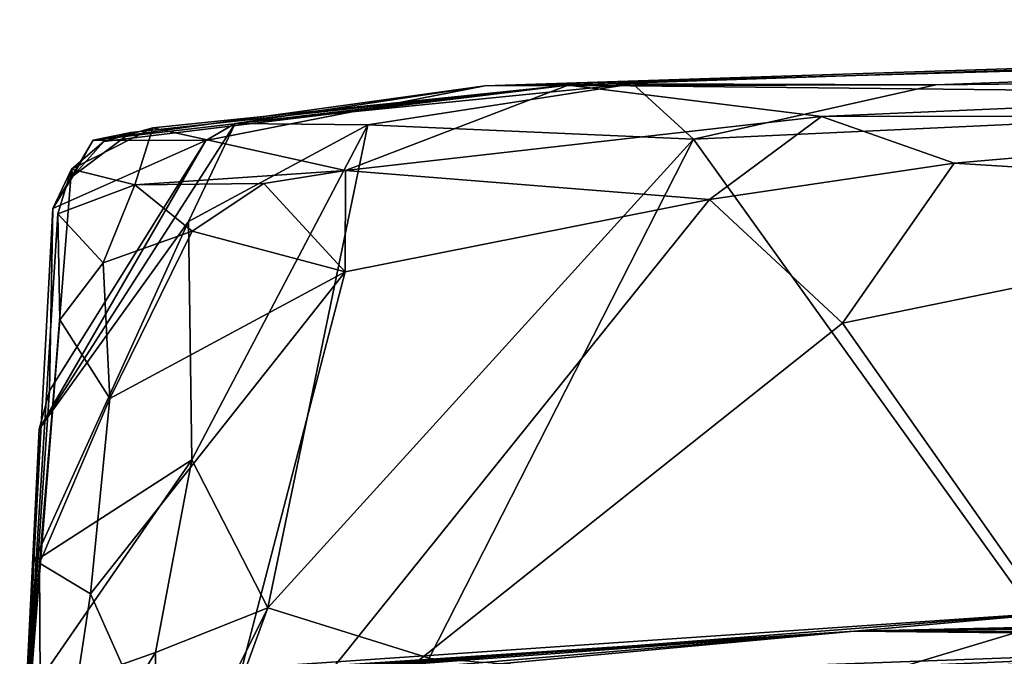
# Model space of a CAD drawing. Units: metres. Extents: x 23.73 to 27.29, y -0.21 to 3.35.
# Drawn here: x 23.77 to 24.04, y 3.1 to 3.27 of the extents above; entities that cross this region are included whole.
import ezdxf

# ---------------------------------------------------------------- set-up
doc = ezdxf.new("R2010")
doc.units = ezdxf.units.M

msp = doc.modelspace()

# ---------------------------------------------------------------- linework, layer by layer
at = {"layer": '1'}
for points in [[(23.91981, 3.25107, 3.69022), (23.89784, 3.25083, 3.82796), (24.43301, 3.26834, 3.71443)], [(23.89784, 3.25083, 3.82796), (24.34698, 3.26336, 3.91783), (24.43301, 3.26834, 3.71443)], [(23.91981, 3.25107, 3.69022), (24.43301, 3.26834, 3.71443), (24.1262, 3.24888, 3.48702)], [(23.89784, 3.25083, 3.82796), (24.01698, 3.25112, 3.92489), (24.34698, 3.26336, 3.91783)], [(24.34698, 3.26336, 3.91783), (24.01698, 3.25112, 3.92489), (24.33404, 3.25445, 3.93726)], [(23.95301, 3.23673, 3.93765), (24.06076, 3.08651, 4.02521), (24.33404, 3.25445, 3.93726)], [(24.01698, 3.25112, 3.92489), (23.95301, 3.23673, 3.93765), (24.33404, 3.25445, 3.93726)], [(23.80425, 3.23849, 3.69853), (23.7943, 3.23653, 3.73924), (23.91981, 3.25107, 3.69022)], [(23.7943, 3.23653, 3.73924), (23.89784, 3.25083, 3.82796), (23.91981, 3.25107, 3.69022)], [(23.7943, 3.23653, 3.73924), (23.82414, 3.23638, 3.81443), (23.89784, 3.25083, 3.82796)], [(23.79711, 3.23618, 3.68412), (23.80425, 3.23849, 3.69853), (23.91981, 3.25107, 3.69022)], [(23.81011, 3.23974, 3.62638), (23.79711, 3.23618, 3.68412), (23.91981, 3.25107, 3.69022)], [(23.81011, 3.23974, 3.62638), (23.91981, 3.25107, 3.69022), (23.86103, 3.22847, 3.47634)], [(23.82414, 3.23638, 3.81443), (23.83184, 3.24091, 3.89399), (23.89784, 3.25083, 3.82796)], [(23.89784, 3.25083, 3.82796), (23.83184, 3.24091, 3.89399), (23.93696, 3.25141, 3.92182)], [(23.83184, 3.24091, 3.89399), (23.86693, 3.24059, 3.91399), (23.93696, 3.25141, 3.92182)], [(23.98684, 3.24279, 3.47869), (23.86103, 3.22847, 3.47634), (23.91981, 3.25107, 3.69022)], [(23.93696, 3.25141, 3.92182), (23.86693, 3.24059, 3.91399), (23.95301, 3.23673, 3.93765)], [(23.93696, 3.25141, 3.92182), (24.01698, 3.25112, 3.92489), (23.89784, 3.25083, 3.82796)], [(23.98684, 3.24279, 3.47869), (23.91981, 3.25107, 3.69022), (24.1262, 3.24888, 3.48702)], [(24.01698, 3.25112, 3.92489), (23.93696, 3.25141, 3.92182), (23.95301, 3.23673, 3.93765)], [(23.98684, 3.24279, 3.47869), (24.1262, 3.24888, 3.48702), (24.1663, 3.24291, 3.4682)], [(23.95717, 3.22084, 3.45831), (23.86103, 3.22847, 3.47634), (23.98684, 3.24279, 3.47869)], [(23.95717, 3.22084, 3.45831), (23.98684, 3.24279, 3.47869), (24.02183, 3.23046, 3.45876)], [(24.02183, 3.23046, 3.45876), (23.98684, 3.24279, 3.47869), (24.1663, 3.24291, 3.4682)], [(24.02183, 3.23046, 3.45876), (24.1663, 3.24291, 3.4682), (24.15728, 3.22196, 3.45544)], [(23.78005, 3.16015, 3.85344), (23.81948, 3.21498, 3.91677), (23.83184, 3.24091, 3.89399)], [(23.78005, 3.16015, 3.85344), (23.83184, 3.24091, 3.89399), (23.82414, 3.23638, 3.81443)], [(23.80538, 3.22474, 3.50249), (23.78859, 3.22888, 3.62455), (23.81011, 3.23974, 3.62638)], [(23.78859, 3.22888, 3.62455), (23.79711, 3.23618, 3.68412), (23.81011, 3.23974, 3.62638)], [(23.80538, 3.22474, 3.50249), (23.81011, 3.23974, 3.62638), (23.86103, 3.22847, 3.47634)], [(23.83184, 3.24091, 3.89399), (23.81948, 3.21498, 3.91677), (23.86693, 3.24059, 3.91399)], [(23.81948, 3.21498, 3.91677), (23.8204, 3.15205, 3.96292), (23.86693, 3.24059, 3.91399)], [(23.86693, 3.24059, 3.91399), (23.8204, 3.15205, 3.96292), (23.84053, 3.11297, 3.99567)], [(23.86693, 3.24059, 3.91399), (23.84053, 3.11297, 3.99567), (23.95301, 3.23673, 3.93765)], [(23.78904, 3.22712, 3.71619), (23.7943, 3.23653, 3.73924), (23.80425, 3.23849, 3.69853)], [(23.79711, 3.23618, 3.68412), (23.78904, 3.22712, 3.71619), (23.80425, 3.23849, 3.69853)], [(23.82414, 3.23638, 3.81443), (23.78278, 3.17025, 3.82028), (23.78005, 3.16015, 3.85344)], [(23.78368, 3.21844, 3.79376), (23.78278, 3.17025, 3.82028), (23.82414, 3.23638, 3.81443)], [(23.78904, 3.22712, 3.71619), (23.78368, 3.21844, 3.79376), (23.7943, 3.23653, 3.73924)], [(23.78368, 3.21844, 3.79376), (23.82414, 3.23638, 3.81443), (23.7943, 3.23653, 3.73924)], [(23.78859, 3.22888, 3.62455), (23.78904, 3.22712, 3.71619), (23.79711, 3.23618, 3.68412)], [(23.84053, 3.11297, 3.99567), (23.88315, 3.09961, 4.00861), (23.95301, 3.23673, 3.93765)], [(23.95301, 3.23673, 3.93765), (23.88315, 3.09961, 4.00861), (24.06076, 3.08651, 4.02521)], [(23.99234, 3.18813, 3.45165), (23.95717, 3.22084, 3.45831), (24.02183, 3.23046, 3.45876)], [(23.99234, 3.18813, 3.45165), (24.02183, 3.23046, 3.45876), (24.15728, 3.22196, 3.45544)], [(23.78859, 3.22888, 3.62455), (23.77491, 3.05645, 3.49911), (23.78368, 3.21844, 3.79376)], [(23.77491, 3.05645, 3.49911), (23.78859, 3.22888, 3.62455), (23.78498, 3.21705, 3.56919)], [(23.78859, 3.22888, 3.62455), (23.78368, 3.21844, 3.79376), (23.78904, 3.22712, 3.71619)], [(23.78498, 3.21705, 3.56919), (23.78859, 3.22888, 3.62455), (23.80538, 3.22474, 3.50249)], [(23.8394, 3.2251, 3.47797), (23.80538, 3.22474, 3.50249), (23.86103, 3.22847, 3.47634)], [(23.86094, 3.2017, 3.45847), (23.8394, 3.2251, 3.47797), (23.86103, 3.22847, 3.47634)], [(23.86094, 3.2017, 3.45847), (23.86103, 3.22847, 3.47634), (23.95717, 3.22084, 3.45831)], [(23.79694, 3.20411, 3.4804), (23.78498, 3.21705, 3.56919), (23.80538, 3.22474, 3.50249)], [(23.79694, 3.20411, 3.4804), (23.80538, 3.22474, 3.50249), (23.82045, 3.2125, 3.47211)], [(23.82045, 3.2125, 3.47211), (23.80538, 3.22474, 3.50249), (23.8394, 3.2251, 3.47797)], [(23.86094, 3.2017, 3.45847), (23.82045, 3.2125, 3.47211), (23.8394, 3.2251, 3.47797)], [(24.37725, 2.64058, 3.4495), (23.99234, 3.18813, 3.45165), (24.15728, 3.22196, 3.45544)], [(23.82211, 3.05272, 3.45045), (23.86094, 3.2017, 3.45847), (23.95717, 3.22084, 3.45831)], [(23.82211, 3.05272, 3.45045), (23.95717, 3.22084, 3.45831), (23.99234, 3.18813, 3.45165)], [(23.78368, 3.21844, 3.79376), (23.77491, 3.05645, 3.49911), (23.78278, 3.17025, 3.82028)], [(23.78551, 3.18905, 3.49496), (23.77491, 3.05645, 3.49911), (23.78498, 3.21705, 3.56919)], [(23.78551, 3.18905, 3.49496), (23.78498, 3.21705, 3.56919), (23.79694, 3.20411, 3.4804)], [(23.78005, 3.16015, 3.85344), (23.77867, 3.12511, 3.87722), (23.81948, 3.21498, 3.91677)], [(23.81948, 3.21498, 3.91677), (23.77867, 3.12511, 3.87722), (23.8204, 3.15205, 3.96292)], [(23.79872, 3.16827, 3.46759), (23.79694, 3.20411, 3.4804), (23.82045, 3.2125, 3.47211)], [(23.79872, 3.16827, 3.46759), (23.82045, 3.2125, 3.47211), (23.86094, 3.2017, 3.45847)], [(23.78551, 3.18905, 3.49496), (23.79694, 3.20411, 3.4804), (23.79872, 3.16827, 3.46759)], [(23.79363, 3.11661, 3.46038), (23.79872, 3.16827, 3.46759), (23.86094, 3.2017, 3.45847)], [(23.79363, 3.11661, 3.46038), (23.86094, 3.2017, 3.45847), (23.82211, 3.05272, 3.45045)], [(23.78017, 3.12473, 3.4802), (23.77491, 3.05645, 3.49911), (23.78551, 3.18905, 3.49496)], [(23.78017, 3.12473, 3.4802), (23.78551, 3.18905, 3.49496), (23.79872, 3.16827, 3.46759)], [(24.37725, 2.64058, 3.4495), (23.82211, 3.05272, 3.45045), (23.99234, 3.18813, 3.45165)], [(23.78278, 3.17025, 3.82028), (23.77491, 3.05645, 3.49911), (23.78005, 3.16015, 3.85344)], [(23.79363, 3.11661, 3.46038), (23.78017, 3.12473, 3.4802), (23.79872, 3.16827, 3.46759)], [(23.77491, 3.05645, 3.49911), (23.77867, 3.12511, 3.87722), (23.78005, 3.16015, 3.85344)], [(23.77867, 3.12511, 3.87722), (23.77705, 3.08923, 3.93396), (23.8204, 3.15205, 3.96292)], [(23.77705, 3.08923, 3.93396), (23.81076, 3.10114, 3.99558), (23.8204, 3.15205, 3.96292)], [(23.8204, 3.15205, 3.96292), (23.81076, 3.10114, 3.99558), (23.84053, 3.11297, 3.99567)], [(23.77491, 3.05645, 3.49911), (23.77705, 3.08923, 3.93396), (23.77867, 3.12511, 3.87722)], [(23.77491, 3.05645, 3.49911), (23.78017, 3.12473, 3.4802), (23.78065, 3.03108, 3.46701)], [(23.78065, 3.03108, 3.46701), (23.78017, 3.12473, 3.4802), (23.79363, 3.11661, 3.46038)], [(23.82211, 3.05272, 3.45045), (23.78065, 3.03108, 3.46701), (23.79363, 3.11661, 3.46038)], [(24.05784, 3.1123, 5.57446), (23.78543, 3.09108, 5.74653), (23.99556, 3.10681, 5.96234)], [(23.84702, 3.09784, 5.53779), (23.78543, 3.09108, 5.74653), (24.05784, 3.1123, 5.57446)], [(23.81126, 3.05438, 4.02458), (23.84053, 3.11297, 3.99567), (23.81076, 3.10114, 3.99558)], [(23.84053, 3.11297, 3.99567), (23.81126, 3.05438, 4.02458), (23.81265, 3.03671, 4.03827)], [(23.84053, 3.11297, 3.99567), (23.81265, 3.03671, 4.03827), (23.88315, 3.09961, 4.00861)], [(24.00099, 3.09527, 5.4867), (23.84702, 3.09784, 5.53779), (24.05784, 3.1123, 5.57446)], [(23.99556, 3.10681, 5.96234), (24.24911, 3.1098, 6.05715), (24.25584, 3.11257, 5.9933)], [(23.99556, 3.10681, 5.96234), (24.25584, 3.11257, 5.9933), (24.29373, 3.11216, 5.97454)], [(24.05784, 3.1123, 5.57446), (23.99556, 3.10681, 5.96234), (24.29373, 3.11216, 5.97454)], [(24.00099, 3.09527, 5.4867), (24.05784, 3.1123, 5.57446), (24.10676, 3.1034, 5.4907)], [(24.24911, 3.1098, 6.05715), (23.99556, 3.10681, 5.96234), (24.23583, 3.10641, 6.09505)], [(23.77745, 3.08672, 6.04709), (23.81692, 3.09168, 6.19055), (23.99556, 3.10681, 5.96234)], [(23.79138, 3.09331, 5.87217), (23.77745, 3.08672, 6.04709), (23.99556, 3.10681, 5.96234)], [(23.78543, 3.09108, 5.74653), (23.78747, 3.0928, 5.7893), (23.99556, 3.10681, 5.96234)], [(23.78747, 3.0928, 5.7893), (23.78663, 3.09221, 5.8391), (23.99556, 3.10681, 5.96234)], [(23.99556, 3.10681, 5.96234), (23.78663, 3.09221, 5.8391), (23.79138, 3.09331, 5.87217)], [(23.99556, 3.10681, 5.96234), (23.81692, 3.09168, 6.19055), (24.17682, 3.10485, 6.22951)], [(23.99556, 3.10681, 5.96234), (24.17682, 3.10485, 6.22951), (24.18262, 3.10522, 6.1804)], [(23.99556, 3.10681, 5.96234), (24.18262, 3.10522, 6.1804), (24.23583, 3.10641, 6.09505)], [(24.17682, 3.10485, 6.22951), (23.81692, 3.09168, 6.19055), (23.93913, 3.09454, 6.49075)], [(24.17682, 3.10485, 6.22951), (23.93913, 3.09454, 6.49075), (24.20102, 3.09941, 6.37819)], [(24.00099, 3.09527, 5.4867), (24.10676, 3.1034, 5.4907), (24.14481, 2.98974, 5.47553)], [(23.77705, 3.08923, 3.93396), (23.77697, 3.04661, 3.95443), (23.81076, 3.10114, 3.99558)], [(23.77697, 3.04661, 3.95443), (23.81126, 3.05438, 4.02458), (23.81076, 3.10114, 3.99558)]]:
    msp.add_3dface(points, dxfattribs=at)

doc.saveas('drawing.dxf')
